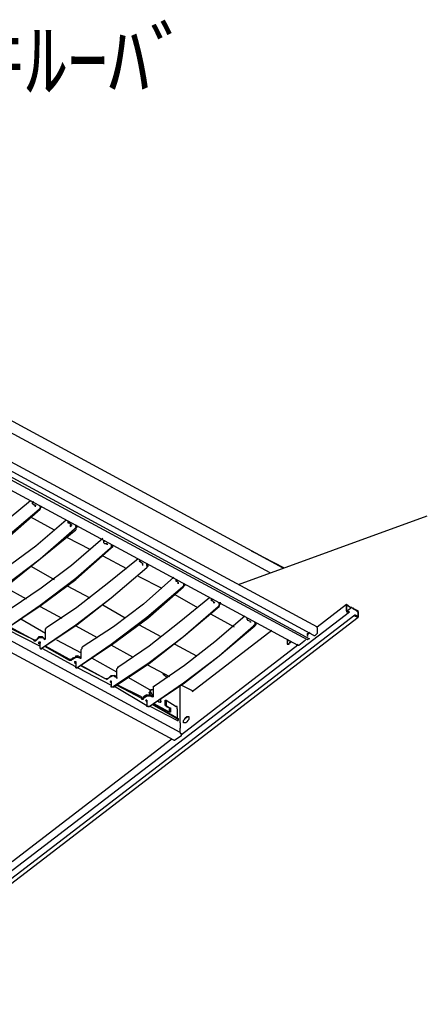
# Model space of a CAD drawing. Extents: x 0.3 to 97, y 9.3 to 98.5.
# Drawn here: x 37.4 to 57.5, y 50 to 98.5 of the extents above; entities that cross this region are included whole.
import ezdxf

# ---------------------------------------------------------------- set-up
doc = ezdxf.new("R2010")
doc.units = 0
doc.header["$MEASUREMENT"] = 0
doc.layers.get('0').update_dxf_attribs({"linetype": 'CONTINUOUS'})
doc.styles.get("Standard").update_dxf_attribs({"font": 'txt', "bigfont": 'BIGFONT.SHX'})

msp = doc.modelspace()

# ---------------------------------------------------------------- linework, layer by layer
for p, q in [((50.419, 71.487), (28.173, 83.513)), ((49.753, 71.244), (28.332, 82.822)), ((27.217, 81.973), (52.073, 68.588)), ((26.687, 81.548), (51.701, 68.006)), ((51.914, 68.165), (26.899, 81.707)), ((26.156, 81.176), (51.117, 67.686)), ((51.595, 67.952), (26.528, 81.442)), ((45.328, 63.385), (20.579, 76.767)), ((45.009, 63.013), (20.048, 76.449)), ((38.105, 74.75), (38.052, 74.696)), ((38.052, 74.696), (38.052, 74.75)), ((38.105, 74.591), (38.157, 74.591)), ((38.157, 74.591), (38.211, 74.537)), ((38.424, 74.483), (38.424, 74.537)), ((38.477, 74.537), (38.477, 74.483)), ((37.946, 74.006), (39.113, 73.368)), ((39.857, 73.74), (39.805, 73.74)), ((48.194, 70.677), (57.497, 74.063)), ((39.964, 73.635), (39.857, 73.688)), ((39.91, 73.635), (39.91, 73.528)), ((39.91, 73.528), (39.964, 73.581)), ((39.964, 73.581), (39.964, 73.635)), ((39.964, 73.635), (39.964, 73.581)), ((40.177, 73.528), (40.177, 73.635)), ((40.23, 73.581), (40.23, 73.528)), ((39.751, 72.997), (40.866, 72.413)), ((41.558, 72.784), (41.61, 72.838)), ((41.717, 72.679), (41.61, 72.679)), ((41.717, 72.625), (41.717, 72.679)), ((41.717, 72.679), (41.717, 72.625)), ((41.93, 72.625), (41.93, 72.571)), ((41.981, 72.571), (41.981, 72.625)), ((48.886, 72.307), (50.437, 71.493)), ((41.504, 72.094), (42.673, 71.456)), ((43.309, 71.828), (43.363, 71.828)), ((43.363, 71.828), (43.416, 71.881)), ((43.468, 71.723), (43.363, 71.776)), ((37.998, 71.564), (39.113, 70.926)), ((43.468, 71.723), (43.468, 71.615)), ((43.468, 71.669), (43.468, 71.723)), ((43.468, 71.669), (43.468, 71.723)), ((43.468, 71.669), (43.468, 71.615)), ((43.681, 71.615), (43.681, 71.723)), ((43.681, 71.615), (43.681, 71.51)), ((43.735, 71.669), (43.735, 71.615)), ((43.257, 71.085), (44.424, 70.5)), ((45.116, 70.926), (45.168, 70.926)), ((45.116, 70.872), (45.116, 70.926)), ((45.116, 70.872), (45.116, 70.926)), ((45.221, 70.767), (45.168, 70.82)), ((36.671, 70.554), (37.734, 69.97)), ((39.751, 70.607), (40.866, 70.023)), ((45.221, 70.713), (45.221, 70.767)), ((45.221, 70.767), (45.221, 70.713)), ((45.221, 70.767), (45.221, 70.713)), ((45.541, 70.661), (45.541, 70.713)), ((45.062, 70.182), (46.177, 69.544)), ((46.869, 69.916), (46.869, 69.97)), ((46.921, 69.916), (46.921, 69.97)), ((46.974, 69.811), (46.921, 69.864)), ((38.424, 69.598), (39.485, 69.014)), ((42.619, 69.014), (41.504, 69.651)), ((46.974, 69.811), (46.974, 69.757)), ((46.974, 69.757), (46.974, 69.811)), ((47.028, 69.811), (46.974, 69.757)), ((46.974, 69.811), (47.028, 69.811)), ((47.241, 69.705), (47.241, 69.811)), ((47.292, 69.811), (47.292, 69.705)), ((52.073, 68.588), (53.508, 69.705)), ((53.508, 69.651), (53.508, 69.705)), ((53.508, 69.385), (53.613, 69.334)), ((53.508, 69.385), (53.508, 69.334)), ((53.772, 69.544), (53.559, 69.385)), ((53.718, 69.544), (53.772, 69.544)), ((53.772, 69.544), (53.718, 69.544)), ((53.826, 69.544), (53.826, 69.492)), ((53.826, 69.492), (53.826, 69.544)), ((28.758, 50.266), (53.667, 69.334)), ((53.931, 69.172), (29.076, 50.107)), ((29.235, 50), (54.09, 69.067)), ((38.69, 68.27), (37.468, 68.96)), ((46.815, 69.226), (47.984, 68.588)), ((48.62, 68.96), (48.62, 69.014)), ((48.62, 69.014), (48.674, 69.014)), ((48.62, 68.96), (48.674, 69.014)), ((48.674, 68.908), (48.62, 68.96)), ((48.779, 68.855), (48.674, 68.908)), ((53.931, 69.172), (53.931, 69.121)), ((54.038, 69.067), (53.931, 69.121)), ((54.038, 69.121), (54.09, 69.121)), ((54.09, 69.334), (54.09, 69.121)), ((54.09, 69.121), (54.09, 69.334)), ((36.778, 68.483), (38.424, 67.632)), ((38.69, 68.006), (38.69, 68.429)), ((40.177, 68.642), (41.238, 68.058)), ((43.309, 68.695), (44.372, 68.111)), ((48.779, 68.855), (48.779, 68.801)), ((48.992, 68.801), (48.992, 68.855)), ((49.045, 68.801), (49.045, 68.749)), ((52.073, 68.536), (52.073, 68.588)), ((52.073, 68.536), (52.073, 68.324)), ((38.105, 67.952), (38.265, 67.952)), ((38.265, 67.952), (38.37, 68.111)), ((38.37, 68.058), (38.265, 67.952)), ((38.529, 68.058), (38.636, 68.006)), ((38.636, 67.952), (38.69, 68.006)), ((38.69, 68.006), (38.636, 68.006)), ((39.221, 67.952), (40.441, 67.314)), ((51.17, 67.686), (51.488, 67.952)), ((51.595, 68.27), (51.701, 68.324)), ((51.701, 68.324), (51.595, 68.217)), ((51.595, 68.165), (51.595, 68.27)), ((51.595, 68.165), (51.595, 68.111)), ((51.647, 68.006), (51.595, 67.952)), ((51.701, 68.006), (51.647, 68.006)), ((51.914, 68.165), (51.967, 68.165)), ((51.967, 68.165), (52.073, 68.27)), ((52.073, 68.324), (52.073, 68.27)), ((38.318, 67.793), (38.424, 67.793)), ((38.37, 67.845), (38.424, 67.845)), ((38.424, 67.845), (38.424, 67.793)), ((38.424, 67.581), (38.424, 67.793)), ((38.424, 67.527), (38.424, 67.581)), ((38.424, 67.527), (38.477, 67.527)), ((38.477, 67.527), (38.424, 67.527)), ((40.177, 66.624), (38.529, 67.527)), ((38.636, 67.632), (39.857, 66.942)), ((39.857, 66.996), (38.69, 67.632)), ((42.991, 67.102), (41.93, 67.686)), ((45.062, 67.739), (46.124, 67.155)), ((51.117, 67.686), (45.38, 63.277)), ((50.745, 67.845), (50.798, 67.845)), ((51.117, 67.686), (51.17, 67.686)), ((40.389, 67.102), (40.282, 67.155)), ((40.441, 67.049), (40.389, 67.102)), ((42.194, 66.358), (40.974, 67.049)), ((40.123, 66.889), (40.177, 66.837)), ((40.123, 66.889), (40.123, 66.837)), ((40.123, 66.889), (40.177, 66.889)), ((40.123, 66.837), (40.177, 66.783)), ((40.177, 66.889), (40.177, 66.837)), ((40.177, 66.837), (40.177, 66.624)), ((40.177, 66.571), (40.177, 66.624)), ((40.177, 66.571), (40.23, 66.571)), ((40.23, 66.571), (40.177, 66.571)), ((40.282, 66.571), (41.93, 65.722)), ((41.61, 66.04), (40.389, 66.678)), ((41.61, 66.04), (40.441, 66.678)), ((43.681, 66.73), (44.796, 66.145)), ((41.769, 66.04), (41.93, 66.199)), ((41.93, 66.145), (41.769, 66.04)), ((41.93, 66.199), (42.089, 66.199)), ((42.194, 66.145), (42.089, 66.199)), ((42.089, 66.145), (42.194, 66.094)), ((42.194, 66.094), (42.194, 66.145)), ((42.194, 66.094), (42.194, 66.04)), ((42.778, 66.094), (43.894, 65.456)), ((44.478, 66.253), (44.478, 66.305)), ((44.478, 66.253), (44.691, 66.093)), ((41.876, 65.933), (41.93, 65.881)), ((41.93, 65.933), (41.876, 65.881)), ((41.93, 65.828), (41.876, 65.881)), ((41.93, 65.933), (41.93, 65.881)), ((41.93, 65.881), (41.93, 65.668)), ((41.93, 65.615), (41.93, 65.668)), ((41.981, 65.615), (41.93, 65.615)), ((42.035, 65.615), (41.981, 65.615)), ((42.089, 65.668), (43.681, 64.712)), ((42.194, 65.722), (43.416, 65.084)), ((43.416, 65.138), (42.248, 65.722)), ((43.894, 65.509), (43.84, 65.456)), ((43.894, 65.509), (44.001, 65.509)), ((44.001, 65.138), (44.001, 65.561)), ((45.328, 64.128), (45.328, 65.668)), ((43.681, 65.243), (43.522, 65.138)), ((43.522, 65.084), (43.681, 65.189)), ((43.84, 65.243), (43.84, 65.35)), ((43.947, 65.189), (43.84, 65.243)), ((43.84, 65.189), (43.947, 65.138)), ((43.947, 65.138), (43.947, 65.189)), ((44.001, 65.138), (43.947, 65.138)), ((44.001, 65.35), (44.001, 65.402)), ((44.372, 64.925), (44.372, 65.03)), ((43.629, 64.977), (43.681, 64.925)), ((43.681, 64.977), (43.629, 64.977)), ((43.681, 64.872), (43.629, 64.977)), ((43.681, 64.977), (43.681, 64.712)), ((43.735, 64.659), (43.788, 64.659)), ((45.168, 63.969), (43.84, 64.659)), ((45.062, 64.128), (43.947, 64.766)), ((44.796, 64.394), (44.001, 64.818)), ((44.001, 64.766), (45.062, 64.182)), ((44.319, 64.872), (44.265, 64.872)), ((44.319, 64.872), (44.372, 64.872)), ((44.372, 64.872), (44.319, 64.872)), ((44.372, 64.925), (44.372, 64.872)), ((44.585, 64.925), (44.637, 64.977)), ((44.637, 64.925), (44.585, 64.872)), ((44.585, 64.872), (44.585, 64.925)), ((44.585, 64.712), (44.585, 64.872)), ((44.637, 64.977), (45.116, 64.659)), ((44.637, 64.925), (44.637, 64.766)), ((44.637, 64.766), (44.637, 64.712)), ((44.637, 64.712), (44.796, 64.605)), ((44.637, 64.659), (44.796, 64.605)), ((44.796, 64.553), (44.796, 64.605)), ((44.796, 64.394), (44.796, 64.553)), ((44.85, 64.553), (44.85, 64.446)), ((45.168, 64.553), (45.168, 64.128)), ((44.85, 64.394), (44.796, 64.394)), ((44.85, 64.446), (44.85, 64.394)), ((45.062, 64.182), (45.062, 64.128)), ((45.062, 64.182), (45.221, 64.074)), ((45.221, 64.023), (45.062, 64.128)), ((45.221, 64.074), (45.221, 64.023)), ((45.221, 64.023), (45.221, 63.969)), ((45.328, 63.861), (45.328, 64.128)), ((45.647, 64.182), (45.593, 64.128)), ((45.593, 64.128), (45.647, 64.128)), ((45.647, 64.182), (45.752, 64.182)), ((45.168, 63.969), (45.221, 63.969)), ((45.328, 63.861), (45.328, 63.597)), ((45.328, 63.385), (45.328, 63.597)), ((45.647, 63.915), (45.593, 63.861)), ((44.903, 63.066), (37.042, 57.01)), ((45.38, 63.225), (45.062, 63.013)), ((45.38, 63.225), (45.38, 63.277)), ((45.009, 63.013), (45.062, 63.013))]:
    msp.add_line(p, q)
for points in [[(37.946, 74.803), (36.406, 73.528), (34.971, 72.413), (33.431, 71.404)], [(38.105, 74.591), (38.052, 74.645), (38.052, 74.696)], [(33.166, 70.395), (34.919, 71.564), (36.619, 72.892), (38.37, 74.378)], [(33.218, 70.395), (34.919, 71.564), (36.671, 72.838), (38.424, 74.378)], [(38.157, 74.591), (38.157, 74.537), (38.211, 74.537)], [(38.424, 74.483), (38.424, 74.432), (38.37, 74.378)], [(38.477, 74.483), (38.424, 74.432), (38.424, 74.378)], [(39.698, 73.847), (38.211, 72.571), (36.724, 71.456), (35.184, 70.449)], [(39.857, 73.688), (39.805, 73.688), (39.805, 73.74), (39.805, 73.794)], [(34.919, 69.439), (36.671, 70.607), (38.424, 71.935), (40.123, 73.422)], [(34.971, 69.385), (36.724, 70.554), (38.424, 71.935), (40.177, 73.368)], [(40.177, 73.528), (40.177, 73.476), (40.123, 73.422)], [(40.23, 73.528), (40.23, 73.476), (40.177, 73.476), (40.177, 73.368)], [(41.504, 72.943), (39.964, 71.615), (38.477, 70.5), (36.99, 69.492)], [(41.558, 72.784), (41.558, 72.838), (41.61, 72.838)], [(41.61, 72.679), (41.558, 72.732), (41.558, 72.784)], [(36.724, 68.483), (38.477, 69.651), (40.177, 70.926), (41.93, 72.466)], [(36.724, 68.483), (38.424, 69.651), (40.177, 70.979), (41.876, 72.466)], [(41.93, 72.571), (41.93, 72.466), (41.876, 72.466)], [(41.981, 72.571), (41.981, 72.52), (41.93, 72.466)], [(50.394, 71.478), (48.886, 72.307), (48.833, 72.307)], [(43.257, 71.935), (41.717, 70.713), (40.23, 69.544), (38.742, 68.536)], [(43.363, 71.776), (43.309, 71.828), (43.363, 71.881)], [(38.477, 67.527), (40.23, 68.695), (41.93, 70.023), (43.681, 71.51)], [(38.477, 67.527), (40.177, 68.695), (41.93, 70.023), (43.681, 71.51)], [(43.735, 71.615), (43.735, 71.564), (43.681, 71.51)], [(45.009, 71.033), (43.522, 69.705), (42.035, 68.588), (40.495, 67.581)], [(45.168, 70.82), (45.116, 70.82), (45.116, 70.872)], [(40.23, 66.571), (41.93, 67.739), (43.681, 69.067), (45.434, 70.554)], [(40.23, 66.571), (41.981, 67.739), (43.735, 69.014), (45.488, 70.554)], [(45.488, 70.713), (45.488, 70.607), (45.434, 70.554)], [(45.541, 70.661), (45.541, 70.607), (45.488, 70.607), (45.488, 70.554)], [(46.762, 70.023), (45.275, 68.801), (43.788, 67.632), (42.301, 66.624)], [(46.921, 69.864), (46.869, 69.864), (46.869, 69.916), (46.921, 69.916)], [(42.035, 65.668), (43.735, 66.783), (45.488, 68.111), (47.187, 69.598)], [(42.035, 65.615), (43.788, 66.783), (45.488, 68.111), (47.241, 69.598)], [(47.241, 69.705), (47.241, 69.651), (47.187, 69.598)], [(47.292, 69.705), (47.241, 69.651), (47.241, 69.598)], [(53.508, 69.705), (53.718, 69.544), (53.508, 69.651)], [(53.508, 69.385), (53.508, 69.386), (53.508, 69.387), (53.508, 69.388), (53.508, 69.389), (53.508, 69.39), (53.508, 69.391), (53.508, 69.393), (53.508, 69.394), (53.508, 69.396), (53.508, 69.397), (53.508, 69.399), (53.508, 69.401), (53.508, 69.403), (53.508, 69.405), (53.508, 69.407), (53.508, 69.409), (53.508, 69.412), (53.508, 69.414), (53.508, 69.416), (53.508, 69.419), (53.508, 69.422), (53.508, 69.424), (53.508, 69.427), (53.508, 69.43), (53.508, 69.433), (53.508, 69.436), (53.508, 69.439), (53.508, 69.442), (53.508, 69.445), (53.508, 69.448), (53.508, 69.452), (53.508, 69.455), (53.508, 69.458), (53.508, 69.462), (53.508, 69.465), (53.508, 69.469), (53.508, 69.472), (53.508, 69.476), (53.508, 69.479), (53.508, 69.483), (53.508, 69.487), (53.508, 69.49), (53.508, 69.494), (53.508, 69.498), (53.508, 69.501), (53.508, 69.505), (53.508, 69.509), (53.508, 69.513), (53.508, 69.516), (53.508, 69.52), (53.508, 69.524), (53.508, 69.528), (53.508, 69.531), (53.508, 69.535), (53.508, 69.539), (53.508, 69.543), (53.508, 69.546), (53.508, 69.55), (53.508, 69.554), (53.508, 69.557), (53.508, 69.561), (53.508, 69.564), (53.508, 69.568), (53.508, 69.571), (53.508, 69.575), (53.508, 69.578), (53.508, 69.582), (53.508, 69.585), (53.508, 69.588), (53.508, 69.591), (53.508, 69.595), (53.508, 69.598), (53.508, 69.601), (53.508, 69.604), (53.508, 69.607), (53.508, 69.609), (53.508, 69.612), (53.508, 69.615), (53.508, 69.618), (53.508, 69.62), (53.508, 69.623), (53.508, 69.625), (53.508, 69.627), (53.508, 69.63), (53.508, 69.632), (53.508, 69.634), (53.508, 69.636), (53.508, 69.637), (53.508, 69.639), (53.508, 69.641), (53.508, 69.642), (53.508, 69.644), (53.508, 69.645), (53.508, 69.646), (53.508, 69.647), (53.508, 69.648), (53.508, 69.649), (53.508, 69.65), (53.508, 69.651), (53.508, 69.65), (53.508, 69.649), (53.508, 69.648), (53.508, 69.647), (53.508, 69.645), (53.508, 69.644), (53.508, 69.643), (53.508, 69.641), (53.508, 69.64), (53.508, 69.638), (53.508, 69.636), (53.508, 69.634), (53.508, 69.632), (53.508, 69.63), (53.508, 69.628), (53.508, 69.626), (53.508, 69.623), (53.508, 69.621), (53.508, 69.619), (53.508, 69.616), (53.508, 69.613), (53.508, 69.61), (53.508, 69.608), (53.508, 69.605), (53.508, 69.602), (53.508, 69.599), (53.508, 69.596), (53.508, 69.592), (53.508, 69.589), (53.508, 69.586), (53.508, 69.583), (53.508, 69.579), (53.508, 69.576), (53.508, 69.572), (53.508, 69.569), (53.508, 69.565), (53.508, 69.562), (53.508, 69.558), (53.508, 69.555), (53.508, 69.551), (53.508, 69.548), (53.508, 69.544), (53.508, 69.54), (53.508, 69.536), (53.508, 69.533), (53.508, 69.529), (53.508, 69.525), (53.508, 69.521), (53.508, 69.518), (53.508, 69.514), (53.508, 69.51), (53.508, 69.506), (53.508, 69.503), (53.508, 69.499), (53.508, 69.495), (53.508, 69.492), (53.508, 69.488), (53.508, 69.484), (53.508, 69.481), (53.508, 69.477), (53.508, 69.473), (53.508, 69.47), (53.508, 69.466), (53.508, 69.463), (53.508, 69.459), (53.508, 69.456), (53.508, 69.453), (53.508, 69.45), (53.508, 69.446), (53.508, 69.443), (53.508, 69.44), (53.508, 69.437), (53.508, 69.434), (53.508, 69.431), (53.508, 69.428), (53.508, 69.425), (53.508, 69.422), (53.508, 69.42), (53.508, 69.417), (53.508, 69.415), (53.508, 69.412), (53.508, 69.41), (53.508, 69.408), (53.508, 69.406), (53.508, 69.403), (53.508, 69.401), (53.508, 69.4), (53.508, 69.398), (53.508, 69.396), (53.508, 69.395), (53.508, 69.393), (53.508, 69.392), (53.508, 69.391), (53.508, 69.39), (53.508, 69.389), (53.508, 69.388), (53.508, 69.387), (53.508, 69.386), (53.508, 69.385)], [(53.508, 69.334), (53.509, 69.334), (53.51, 69.334), (53.511, 69.334), (53.512, 69.334), (53.513, 69.334), (53.514, 69.334), (53.515, 69.334), (53.516, 69.334), (53.517, 69.334), (53.518, 69.334), (53.519, 69.334), (53.52, 69.334), (53.521, 69.334), (53.522, 69.334), (53.523, 69.334), (53.524, 69.334), (53.526, 69.334), (53.527, 69.334), (53.528, 69.334), (53.529, 69.334), (53.53, 69.334), (53.532, 69.334), (53.533, 69.334), (53.534, 69.334), (53.536, 69.334), (53.537, 69.334), (53.538, 69.334), (53.54, 69.334), (53.541, 69.334), (53.543, 69.334), (53.544, 69.334), (53.545, 69.334), (53.547, 69.334), (53.548, 69.334), (53.55, 69.334), (53.551, 69.334), (53.553, 69.334), (53.554, 69.334), (53.556, 69.334), (53.557, 69.334), (53.558, 69.334), (53.56, 69.334), (53.561, 69.334), (53.563, 69.334), (53.564, 69.334), (53.566, 69.334), (53.567, 69.334), (53.569, 69.334), (53.57, 69.334), (53.572, 69.334), (53.573, 69.334), (53.575, 69.334), (53.576, 69.334), (53.578, 69.334), (53.579, 69.334), (53.58, 69.334), (53.582, 69.334), (53.583, 69.334), (53.584, 69.334), (53.586, 69.334), (53.587, 69.334), (53.588, 69.334), (53.59, 69.334), (53.591, 69.334), (53.592, 69.334), (53.593, 69.334), (53.594, 69.334), (53.596, 69.334), (53.597, 69.334), (53.598, 69.334), (53.599, 69.334), (53.6, 69.334), (53.601, 69.334), (53.602, 69.334), (53.603, 69.334), (53.604, 69.334), (53.605, 69.334), (53.606, 69.334), (53.607, 69.334), (53.608, 69.334), (53.609, 69.334), (53.61, 69.334), (53.611, 69.334), (53.612, 69.334), (53.613, 69.334), (53.612, 69.334), (53.611, 69.334), (53.611, 69.335), (53.61, 69.335), (53.609, 69.335), (53.609, 69.336), (53.608, 69.336), (53.607, 69.337), (53.606, 69.337), (53.605, 69.337), (53.604, 69.338), (53.603, 69.339), (53.602, 69.339), (53.601, 69.34), (53.6, 69.34), (53.599, 69.341), (53.597, 69.341), (53.596, 69.342), (53.595, 69.342), (53.594, 69.343), (53.593, 69.343), (53.592, 69.344), (53.59, 69.345), (53.589, 69.345), (53.588, 69.346), (53.587, 69.347), (53.585, 69.347), (53.584, 69.348), (53.583, 69.349), (53.581, 69.349), (53.58, 69.35), (53.579, 69.351), (53.577, 69.351), (53.576, 69.352), (53.574, 69.353), (53.573, 69.353), (53.571, 69.354), (53.57, 69.355), (53.568, 69.355), (53.567, 69.356), (53.565, 69.357), (53.564, 69.358), (53.562, 69.358), (53.561, 69.359), (53.559, 69.36), (53.558, 69.361), (53.557, 69.361), (53.555, 69.362), (53.554, 69.363), (53.552, 69.363), (53.551, 69.364), (53.549, 69.365), (53.548, 69.366), (53.546, 69.366), (53.545, 69.367), (53.543, 69.368), (53.542, 69.368), (53.541, 69.369), (53.539, 69.37), (53.538, 69.37), (53.537, 69.371), (53.535, 69.372), (53.534, 69.372), (53.532, 69.373), (53.531, 69.374), (53.53, 69.374), (53.529, 69.375), (53.528, 69.376), (53.526, 69.376), (53.525, 69.377), (53.524, 69.377), (53.523, 69.378), (53.522, 69.378), (53.521, 69.379), (53.52, 69.379), (53.519, 69.38), (53.518, 69.38), (53.517, 69.381), (53.516, 69.381), (53.515, 69.382), (53.514, 69.382), (53.513, 69.383), (53.512, 69.383), (53.511, 69.384), (53.51, 69.384), (53.509, 69.385), (53.508, 69.385), (53.509, 69.385), (53.509, 69.384), (53.51, 69.384), (53.511, 69.384), (53.511, 69.383), (53.512, 69.383), (53.513, 69.383), (53.513, 69.382), (53.514, 69.382), (53.515, 69.382), (53.516, 69.381), (53.517, 69.381), (53.518, 69.38), (53.519, 69.38), (53.52, 69.379), (53.521, 69.379), (53.522, 69.378), (53.523, 69.378), (53.524, 69.377), (53.525, 69.377), (53.526, 69.376), (53.527, 69.376), (53.528, 69.375), (53.53, 69.375), (53.531, 69.374), (53.532, 69.373), (53.533, 69.373), (53.535, 69.372), (53.536, 69.371), (53.537, 69.371), (53.539, 69.37), (53.54, 69.369), (53.542, 69.369), (53.543, 69.368), (53.544, 69.367), (53.546, 69.366), (53.547, 69.366), (53.549, 69.365), (53.55, 69.364), (53.552, 69.364), (53.553, 69.363), (53.555, 69.362), (53.556, 69.361), (53.558, 69.361), (53.559, 69.36), (53.56, 69.359), (53.562, 69.359), (53.563, 69.358), (53.565, 69.357), (53.566, 69.356), (53.568, 69.356), (53.569, 69.355), (53.571, 69.354), (53.572, 69.354), (53.574, 69.353), (53.575, 69.352), (53.577, 69.351), (53.578, 69.351), (53.579, 69.35), (53.581, 69.349), (53.582, 69.349), (53.584, 69.348), (53.585, 69.347), (53.586, 69.347), (53.588, 69.346), (53.589, 69.345), (53.59, 69.345), (53.591, 69.344), (53.593, 69.344), (53.594, 69.343), (53.595, 69.343), (53.596, 69.342), (53.597, 69.341), (53.598, 69.341), (53.599, 69.34), (53.6, 69.34), (53.601, 69.339), (53.602, 69.339), (53.603, 69.338), (53.604, 69.338), (53.605, 69.338), (53.606, 69.337), (53.607, 69.337), (53.607, 69.336), (53.608, 69.336), (53.609, 69.336), (53.609, 69.335), (53.61, 69.335), (53.611, 69.335), (53.611, 69.334), (53.612, 69.334), (53.613, 69.334)], [(53.826, 69.492), (53.827, 69.492), (53.828, 69.491), (53.829, 69.491), (53.83, 69.49), (53.831, 69.49), (53.832, 69.489), (53.834, 69.488), (53.835, 69.488), (53.836, 69.487), (53.837, 69.486), (53.839, 69.486), (53.84, 69.485), (53.842, 69.484), (53.844, 69.483), (53.845, 69.483), (53.847, 69.482), (53.849, 69.481), (53.851, 69.48), (53.853, 69.479), (53.855, 69.478), (53.857, 69.477), (53.859, 69.476), (53.861, 69.474), (53.864, 69.473), (53.866, 69.472), (53.868, 69.471), (53.87, 69.47), (53.873, 69.469), (53.875, 69.467), (53.878, 69.466), (53.88, 69.465), (53.883, 69.464), (53.886, 69.462), (53.888, 69.461), (53.891, 69.46), (53.893, 69.458), (53.896, 69.457), (53.899, 69.456), (53.902, 69.454), (53.904, 69.453), (53.907, 69.451), (53.91, 69.45), (53.913, 69.449), (53.916, 69.447), (53.918, 69.446), (53.921, 69.444), (53.924, 69.443), (53.927, 69.441), (53.93, 69.44), (53.933, 69.438), (53.936, 69.437), (53.938, 69.436), (53.941, 69.434), (53.944, 69.433), (53.947, 69.431), (53.95, 69.43), (53.953, 69.428), (53.955, 69.427), (53.958, 69.426), (53.961, 69.424), (53.964, 69.423), (53.966, 69.421), (53.969, 69.42), (53.972, 69.419), (53.974, 69.417), (53.977, 69.416), (53.98, 69.415), (53.982, 69.414), (53.985, 69.412), (53.987, 69.411), (53.99, 69.41), (53.992, 69.409), (53.995, 69.407), (53.997, 69.406), (53.999, 69.405), (54.001, 69.404), (54.004, 69.403), (54.006, 69.402), (54.008, 69.401), (54.01, 69.399), (54.012, 69.398), (54.014, 69.398), (54.016, 69.397), (54.018, 69.396), (54.019, 69.395), (54.021, 69.394), (54.023, 69.393), (54.024, 69.392), (54.026, 69.392), (54.027, 69.391), (54.028, 69.39), (54.03, 69.39), (54.031, 69.389), (54.032, 69.388), (54.033, 69.388), (54.034, 69.387), (54.035, 69.387), (54.036, 69.387), (54.036, 69.386), (54.037, 69.386), (54.038, 69.386), (54.038, 69.385), (54.038, 69.386), (54.037, 69.386), (54.036, 69.386), (54.036, 69.387), (54.035, 69.387), (54.034, 69.387), (54.033, 69.388), (54.032, 69.388), (54.031, 69.389), (54.03, 69.39), (54.028, 69.39), (54.027, 69.391), (54.026, 69.392), (54.024, 69.392), (54.023, 69.393), (54.021, 69.394), (54.019, 69.395), (54.018, 69.396), (54.016, 69.397), (54.014, 69.398), (54.012, 69.398), (54.01, 69.399), (54.008, 69.401), (54.006, 69.402), (54.004, 69.403), (54.001, 69.404), (53.999, 69.405), (53.997, 69.406), (53.995, 69.407), (53.992, 69.409), (53.99, 69.41), (53.987, 69.411), (53.985, 69.412), (53.982, 69.414), (53.98, 69.415), (53.977, 69.416), (53.974, 69.417), (53.972, 69.419), (53.969, 69.42), (53.966, 69.421), (53.964, 69.423), (53.961, 69.424), (53.958, 69.426), (53.955, 69.427), (53.953, 69.428), (53.95, 69.43), (53.947, 69.431), (53.944, 69.433), (53.941, 69.434), (53.938, 69.436), (53.936, 69.437), (53.933, 69.438), (53.93, 69.44), (53.927, 69.441), (53.924, 69.443), (53.921, 69.444), (53.918, 69.446), (53.916, 69.447), (53.913, 69.449), (53.91, 69.45), (53.907, 69.451), (53.904, 69.453), (53.902, 69.454), (53.899, 69.456), (53.896, 69.457), (53.893, 69.458), (53.891, 69.46), (53.888, 69.461), (53.886, 69.462), (53.883, 69.464), (53.88, 69.465), (53.878, 69.466), (53.875, 69.467), (53.873, 69.469), (53.87, 69.47), (53.868, 69.471), (53.866, 69.472), (53.864, 69.473), (53.861, 69.474), (53.859, 69.476), (53.857, 69.477), (53.855, 69.478), (53.853, 69.479), (53.851, 69.48), (53.849, 69.481), (53.847, 69.482), (53.845, 69.483), (53.844, 69.483), (53.842, 69.484), (53.84, 69.485), (53.839, 69.486), (53.837, 69.486), (53.836, 69.487), (53.835, 69.488), (53.834, 69.488), (53.832, 69.489), (53.831, 69.49), (53.83, 69.49), (53.829, 69.491), (53.828, 69.491), (53.827, 69.492), (53.826, 69.492)], [(54.09, 69.334), (54.038, 69.334), (54.038, 69.385)], [(54.09, 69.334), (54.09, 69.385), (54.038, 69.385)], [(48.515, 69.121), (47.028, 67.845), (45.541, 66.678), (44.053, 65.668)], [(53.613, 69.334), (53.614, 69.334), (53.615, 69.334), (53.616, 69.334), (53.617, 69.334), (53.618, 69.334), (53.619, 69.334), (53.62, 69.334), (53.621, 69.334), (53.622, 69.334), (53.623, 69.334), (53.624, 69.334), (53.625, 69.334), (53.626, 69.334), (53.627, 69.334), (53.628, 69.334), (53.629, 69.334), (53.63, 69.334), (53.631, 69.334), (53.632, 69.334), (53.633, 69.334), (53.634, 69.334), (53.635, 69.334), (53.636, 69.334), (53.637, 69.334), (53.638, 69.334), (53.639, 69.334), (53.64, 69.334), (53.641, 69.334), (53.642, 69.334), (53.643, 69.334), (53.644, 69.334), (53.645, 69.334), (53.646, 69.334), (53.647, 69.334), (53.648, 69.334), (53.649, 69.334), (53.65, 69.334), (53.651, 69.334), (53.652, 69.334), (53.653, 69.334), (53.654, 69.334), (53.655, 69.334), (53.656, 69.334), (53.657, 69.334), (53.658, 69.334), (53.659, 69.334), (53.66, 69.334), (53.661, 69.334), (53.662, 69.334), (53.663, 69.334), (53.664, 69.334), (53.665, 69.334), (53.666, 69.334), (53.667, 69.334), (53.666, 69.334), (53.665, 69.334), (53.664, 69.334), (53.663, 69.334), (53.662, 69.334), (53.661, 69.334), (53.66, 69.334), (53.659, 69.334), (53.658, 69.334), (53.657, 69.334), (53.656, 69.334), (53.655, 69.334), (53.654, 69.334), (53.653, 69.334), (53.652, 69.334), (53.651, 69.334), (53.65, 69.334), (53.649, 69.334), (53.648, 69.334), (53.647, 69.334), (53.646, 69.334), (53.645, 69.334), (53.644, 69.334), (53.643, 69.334), (53.642, 69.334), (53.641, 69.334), (53.64, 69.334), (53.639, 69.334), (53.638, 69.334), (53.637, 69.334), (53.636, 69.334), (53.635, 69.334), (53.634, 69.334), (53.633, 69.334), (53.632, 69.334), (53.631, 69.334), (53.63, 69.334), (53.629, 69.334), (53.628, 69.334), (53.627, 69.334), (53.626, 69.334), (53.625, 69.334), (53.624, 69.334), (53.623, 69.334), (53.622, 69.334), (53.621, 69.334), (53.62, 69.334), (53.619, 69.334), (53.618, 69.334), (53.617, 69.334), (53.616, 69.334), (53.615, 69.334), (53.614, 69.334), (53.613, 69.334)], [(53.931, 69.172), (53.932, 69.172), (53.933, 69.172), (53.933, 69.171), (53.934, 69.171), (53.935, 69.171), (53.935, 69.17), (53.936, 69.17), (53.937, 69.17), (53.938, 69.169), (53.939, 69.169), (53.94, 69.168), (53.941, 69.168), (53.942, 69.167), (53.943, 69.167), (53.944, 69.166), (53.945, 69.166), (53.946, 69.165), (53.947, 69.165), (53.948, 69.164), (53.95, 69.164), (53.951, 69.163), (53.952, 69.162), (53.953, 69.162), (53.954, 69.161), (53.956, 69.161), (53.957, 69.16), (53.958, 69.159), (53.96, 69.159), (53.961, 69.158), (53.962, 69.157), (53.964, 69.157), (53.965, 69.156), (53.967, 69.155), (53.968, 69.155), (53.969, 69.154), (53.971, 69.153), (53.972, 69.152), (53.974, 69.152), (53.975, 69.151), (53.977, 69.15), (53.978, 69.15), (53.98, 69.149), (53.981, 69.148), (53.983, 69.147), (53.984, 69.147), (53.986, 69.146), (53.987, 69.145), (53.989, 69.145), (53.991, 69.144), (53.992, 69.143), (53.993, 69.142), (53.995, 69.142), (53.996, 69.141), (53.998, 69.14), (53.999, 69.14), (54.001, 69.139), (54.002, 69.138), (54.004, 69.137), (54.005, 69.137), (54.007, 69.136), (54.008, 69.135), (54.009, 69.135), (54.011, 69.134), (54.012, 69.133), (54.013, 69.133), (54.015, 69.132), (54.016, 69.132), (54.017, 69.131), (54.018, 69.13), (54.02, 69.13), (54.021, 69.129), (54.022, 69.129), (54.023, 69.128), (54.024, 69.128), (54.025, 69.127), (54.026, 69.127), (54.027, 69.126), (54.028, 69.126), (54.029, 69.125), (54.03, 69.125), (54.031, 69.124), (54.032, 69.124), (54.033, 69.123), (54.034, 69.123), (54.035, 69.122), (54.036, 69.122), (54.037, 69.121), (54.038, 69.121), (54.037, 69.121), (54.037, 69.122), (54.036, 69.122), (54.035, 69.122), (54.034, 69.123), (54.033, 69.123), (54.032, 69.124), (54.031, 69.124), (54.03, 69.125), (54.029, 69.125), (54.028, 69.126), (54.027, 69.126), (54.026, 69.127), (54.025, 69.127), (54.024, 69.128), (54.023, 69.128), (54.021, 69.129), (54.02, 69.129), (54.019, 69.13), (54.018, 69.131), (54.017, 69.131), (54.015, 69.132), (54.014, 69.132), (54.013, 69.133), (54.011, 69.134), (54.01, 69.134), (54.009, 69.135), (54.007, 69.136), (54.006, 69.136), (54.005, 69.137), (54.003, 69.138), (54.002, 69.138), (54, 69.139), (53.999, 69.14), (53.997, 69.14), (53.996, 69.141), (53.994, 69.142), (53.993, 69.143), (53.991, 69.143), (53.99, 69.144), (53.988, 69.145), (53.987, 69.146), (53.985, 69.146), (53.984, 69.147), (53.982, 69.148), (53.981, 69.148), (53.979, 69.149), (53.978, 69.15), (53.976, 69.151), (53.975, 69.151), (53.973, 69.152), (53.972, 69.153), (53.97, 69.153), (53.969, 69.154), (53.968, 69.155), (53.966, 69.156), (53.965, 69.156), (53.963, 69.157), (53.962, 69.158), (53.961, 69.158), (53.959, 69.159), (53.958, 69.159), (53.957, 69.16), (53.955, 69.161), (53.954, 69.161), (53.953, 69.162), (53.952, 69.163), (53.95, 69.163), (53.949, 69.164), (53.948, 69.164), (53.947, 69.165), (53.946, 69.165), (53.945, 69.166), (53.944, 69.166), (53.943, 69.167), (53.942, 69.167), (53.941, 69.168), (53.94, 69.168), (53.939, 69.169), (53.938, 69.169), (53.937, 69.169), (53.937, 69.17), (53.936, 69.17), (53.935, 69.17), (53.935, 69.171), (53.934, 69.171), (53.933, 69.171), (53.933, 69.172), (53.932, 69.172), (53.931, 69.172), (53.932, 69.172), (53.933, 69.172), (53.933, 69.171), (53.934, 69.171), (53.935, 69.171), (53.936, 69.17), (53.937, 69.17), (53.938, 69.169), (53.939, 69.169), (53.94, 69.168), (53.941, 69.168), (53.942, 69.167), (53.943, 69.167), (53.944, 69.166), (53.945, 69.166), (53.947, 69.165), (53.948, 69.164), (53.949, 69.164), (53.95, 69.163), (53.951, 69.163), (53.952, 69.162), (53.954, 69.162), (53.955, 69.161), (53.956, 69.16), (53.957, 69.16), (53.959, 69.159), (53.96, 69.158), (53.961, 69.158), (53.963, 69.157), (53.964, 69.156), (53.966, 69.156), (53.967, 69.155), (53.969, 69.154), (53.97, 69.154), (53.971, 69.153), (53.973, 69.152), (53.974, 69.152), (53.976, 69.151), (53.977, 69.15), (53.979, 69.149), (53.98, 69.149), (53.982, 69.148), (53.983, 69.147), (53.985, 69.146), (53.986, 69.146), (53.988, 69.145), (53.99, 69.144), (53.991, 69.144), (53.992, 69.143), (53.994, 69.142), (53.995, 69.141), (53.997, 69.141), (53.998, 69.14), (54, 69.139), (54.001, 69.139), (54.003, 69.138), (54.004, 69.137), (54.006, 69.137), (54.007, 69.136), (54.008, 69.135), (54.01, 69.135), (54.011, 69.134), (54.012, 69.133), (54.014, 69.133), (54.015, 69.132), (54.016, 69.131), (54.018, 69.131), (54.019, 69.13), (54.02, 69.13), (54.021, 69.129), (54.022, 69.128), (54.023, 69.128), (54.024, 69.127), (54.025, 69.127), (54.026, 69.126), (54.027, 69.126), (54.028, 69.126), (54.029, 69.125), (54.03, 69.125), (54.031, 69.124), (54.032, 69.124), (54.033, 69.123), (54.034, 69.123), (54.035, 69.122), (54.036, 69.122), (54.037, 69.122), (54.037, 69.121), (54.038, 69.121)], [(54.09, 69.121), (54.09, 69.067), (54.038, 69.067)], [(36.937, 68.588), (38.105, 67.952), (36.883, 68.536)], [(38.69, 68.429), (38.69, 68.483), (38.742, 68.536)], [(43.788, 64.659), (45.541, 65.828), (47.241, 67.155), (48.992, 68.642)], [(43.788, 64.659), (45.488, 65.828), (47.241, 67.155), (48.94, 68.642)], [(45.913, 65.456), (45.913, 65.402), (49.842, 68.429)], [(48.779, 68.855), (48.779, 68.854), (48.779, 68.853), (48.779, 68.852), (48.779, 68.851), (48.779, 68.85), (48.779, 68.849), (48.779, 68.848), (48.779, 68.847), (48.779, 68.846), (48.779, 68.845), (48.779, 68.844), (48.779, 68.843), (48.779, 68.842), (48.779, 68.841), (48.779, 68.84), (48.779, 68.839), (48.779, 68.838), (48.779, 68.837), (48.779, 68.836), (48.779, 68.835), (48.779, 68.834), (48.779, 68.833), (48.779, 68.832), (48.779, 68.831), (48.779, 68.83), (48.779, 68.829), (48.779, 68.828), (48.779, 68.827), (48.779, 68.826), (48.779, 68.825), (48.779, 68.824), (48.779, 68.823), (48.779, 68.822), (48.779, 68.821), (48.779, 68.82), (48.779, 68.819), (48.779, 68.818), (48.779, 68.817), (48.779, 68.816), (48.779, 68.815), (48.779, 68.814), (48.779, 68.813), (48.779, 68.812), (48.779, 68.811), (48.779, 68.81), (48.779, 68.809), (48.779, 68.808), (48.779, 68.807), (48.779, 68.806), (48.779, 68.805), (48.779, 68.804), (48.779, 68.803), (48.779, 68.802), (48.779, 68.801), (48.779, 68.802), (48.779, 68.803), (48.779, 68.804), (48.779, 68.805), (48.779, 68.806), (48.779, 68.807), (48.779, 68.808), (48.779, 68.809), (48.779, 68.81), (48.779, 68.811), (48.779, 68.812), (48.779, 68.813), (48.779, 68.814), (48.779, 68.815), (48.779, 68.816), (48.779, 68.817), (48.779, 68.818), (48.779, 68.819), (48.779, 68.82), (48.779, 68.821), (48.779, 68.822), (48.779, 68.823), (48.779, 68.824), (48.779, 68.825), (48.779, 68.826), (48.779, 68.827), (48.779, 68.828), (48.779, 68.829), (48.779, 68.83), (48.779, 68.831), (48.779, 68.832), (48.779, 68.833), (48.779, 68.834), (48.779, 68.835), (48.779, 68.836), (48.779, 68.837), (48.779, 68.838), (48.779, 68.839), (48.779, 68.84), (48.779, 68.841), (48.779, 68.842), (48.779, 68.843), (48.779, 68.844), (48.779, 68.845), (48.779, 68.846), (48.779, 68.847), (48.779, 68.848), (48.779, 68.849), (48.779, 68.85), (48.779, 68.851), (48.779, 68.852), (48.779, 68.853), (48.779, 68.854), (48.779, 68.855)], [(48.992, 68.801), (48.992, 68.695), (48.94, 68.642)], [(49.045, 68.749), (49.045, 68.695), (48.992, 68.642)], [(38.105, 67.952), (38.105, 67.898), (38.211, 67.898), (38.265, 67.952)], [(38.37, 68.111), (38.477, 68.111), (38.529, 68.111)], [(38.37, 68.058), (38.477, 68.058), (38.529, 68.058)], [(38.636, 67.952), (38.636, 68.006), (38.529, 68.111)], [(50.639, 67.952), (50.639, 67.898), (50.586, 67.845), (50.586, 67.793), (50.639, 67.739)], [(50.639, 67.952), (50.586, 67.952), (50.586, 67.739)], [(38.37, 67.845), (38.318, 67.793), (38.424, 67.739)], [(38.477, 67.527), (38.477, 67.526), (38.477, 67.525), (38.477, 67.524), (38.477, 67.523), (38.477, 67.522), (38.477, 67.521), (38.477, 67.52), (38.477, 67.519), (38.477, 67.518), (38.477, 67.517), (38.477, 67.516), (38.477, 67.515), (38.477, 67.514), (38.477, 67.513), (38.477, 67.512), (38.477, 67.511), (38.477, 67.51), (38.477, 67.509), (38.477, 67.508), (38.477, 67.507), (38.477, 67.506), (38.477, 67.505), (38.477, 67.504), (38.477, 67.503), (38.477, 67.502), (38.477, 67.501), (38.477, 67.5), (38.477, 67.499), (38.477, 67.498), (38.477, 67.497), (38.477, 67.496), (38.477, 67.495), (38.477, 67.494), (38.477, 67.493), (38.477, 67.492), (38.477, 67.491), (38.477, 67.49), (38.477, 67.489), (38.477, 67.488), (38.477, 67.487), (38.477, 67.486), (38.477, 67.485), (38.477, 67.484), (38.477, 67.483), (38.477, 67.482), (38.477, 67.481), (38.477, 67.48), (38.477, 67.479), (38.477, 67.478), (38.477, 67.477), (38.477, 67.476), (38.477, 67.475), (38.477, 67.474), (38.477, 67.473), (38.477, 67.474), (38.477, 67.475), (38.477, 67.476), (38.477, 67.477), (38.477, 67.478), (38.477, 67.479), (38.477, 67.48), (38.477, 67.481), (38.477, 67.482), (38.477, 67.483), (38.477, 67.484), (38.477, 67.485), (38.477, 67.486), (38.477, 67.487), (38.477, 67.488), (38.477, 67.489), (38.477, 67.49), (38.477, 67.491), (38.477, 67.492), (38.477, 67.493), (38.477, 67.494), (38.477, 67.495), (38.477, 67.496), (38.477, 67.497), (38.477, 67.498), (38.477, 67.499), (38.477, 67.5), (38.477, 67.501), (38.477, 67.502), (38.477, 67.503), (38.477, 67.504), (38.477, 67.505), (38.477, 67.506), (38.477, 67.507), (38.477, 67.508), (38.477, 67.509), (38.477, 67.51), (38.477, 67.511), (38.477, 67.512), (38.477, 67.513), (38.477, 67.514), (38.477, 67.515), (38.477, 67.516), (38.477, 67.517), (38.477, 67.518), (38.477, 67.519), (38.477, 67.52), (38.477, 67.521), (38.477, 67.522), (38.477, 67.523), (38.477, 67.524), (38.477, 67.525), (38.477, 67.526), (38.477, 67.527)], [(40.282, 67.102), (40.389, 67.049), (40.441, 67.049), (40.441, 67.473)], [(40.441, 67.473), (40.495, 67.527), (40.495, 67.581)], [(50.586, 67.739), (50.691, 67.739), (50.691, 67.793)], [(50.745, 67.845), (50.745, 67.844), (50.745, 67.843), (50.745, 67.842), (50.745, 67.841), (50.745, 67.84), (50.745, 67.839), (50.745, 67.838), (50.745, 67.837), (50.745, 67.836), (50.745, 67.835), (50.745, 67.834), (50.745, 67.833), (50.745, 67.832), (50.745, 67.831), (50.745, 67.83), (50.745, 67.829), (50.745, 67.828), (50.745, 67.827), (50.745, 67.826), (50.745, 67.825), (50.745, 67.824), (50.745, 67.823), (50.745, 67.822), (50.745, 67.821), (50.745, 67.82), (50.745, 67.819), (50.745, 67.818), (50.745, 67.817), (50.745, 67.816), (50.745, 67.815), (50.745, 67.814), (50.745, 67.813), (50.745, 67.812), (50.745, 67.811), (50.745, 67.81), (50.745, 67.809), (50.745, 67.808), (50.745, 67.807), (50.745, 67.806), (50.745, 67.805), (50.745, 67.804), (50.745, 67.803), (50.745, 67.802), (50.745, 67.801), (50.745, 67.8), (50.745, 67.799), (50.745, 67.798), (50.745, 67.797), (50.745, 67.796), (50.745, 67.795), (50.745, 67.794), (50.745, 67.793), (50.745, 67.794), (50.745, 67.795), (50.745, 67.796), (50.745, 67.797), (50.745, 67.798), (50.745, 67.799), (50.745, 67.8), (50.745, 67.801), (50.745, 67.802), (50.745, 67.803), (50.745, 67.804), (50.745, 67.805), (50.745, 67.806), (50.745, 67.807), (50.745, 67.808), (50.745, 67.809), (50.745, 67.81), (50.745, 67.811), (50.745, 67.812), (50.745, 67.813), (50.745, 67.814), (50.745, 67.815), (50.745, 67.816), (50.745, 67.817), (50.745, 67.818), (50.745, 67.819), (50.745, 67.82), (50.745, 67.821), (50.745, 67.822), (50.745, 67.823), (50.745, 67.824), (50.745, 67.825), (50.745, 67.826), (50.745, 67.827), (50.745, 67.828), (50.745, 67.829), (50.745, 67.83), (50.745, 67.831), (50.745, 67.832), (50.745, 67.833), (50.745, 67.834), (50.745, 67.835), (50.745, 67.836), (50.745, 67.837), (50.745, 67.838), (50.745, 67.839), (50.745, 67.84), (50.745, 67.841), (50.745, 67.842), (50.745, 67.843), (50.745, 67.844), (50.745, 67.845), (50.745, 67.844), (50.744, 67.844), (50.744, 67.843), (50.743, 67.843), (50.742, 67.842), (50.741, 67.841), (50.74, 67.84), (50.739, 67.839), (50.738, 67.838), (50.737, 67.837), (50.736, 67.836), (50.735, 67.836), (50.735, 67.835), (50.734, 67.834), (50.733, 67.833), (50.732, 67.833), (50.732, 67.832), (50.731, 67.831), (50.73, 67.831), (50.729, 67.83), (50.729, 67.829), (50.728, 67.828), (50.727, 67.828), (50.727, 67.827), (50.726, 67.826), (50.725, 67.826), (50.724, 67.825), (50.724, 67.824), (50.723, 67.823), (50.722, 67.823), (50.721, 67.822), (50.721, 67.821), (50.72, 67.82), (50.719, 67.82), (50.718, 67.819), (50.717, 67.818), (50.717, 67.817), (50.716, 67.817), (50.715, 67.816), (50.714, 67.815), (50.714, 67.814), (50.713, 67.814), (50.712, 67.813), (50.711, 67.812), (50.71, 67.811), (50.709, 67.81), (50.708, 67.809), (50.707, 67.808), (50.706, 67.807), (50.705, 67.807), (50.705, 67.806), (50.704, 67.805), (50.703, 67.805), (50.703, 67.804), (50.702, 67.803), (50.701, 67.803), (50.701, 67.802), (50.7, 67.802), (50.7, 67.801), (50.699, 67.801), (50.699, 67.8), (50.698, 67.8), (50.697, 67.799), (50.696, 67.798), (50.696, 67.797), (50.695, 67.797), (50.695, 67.796), (50.694, 67.796), (50.694, 67.795), (50.693, 67.795), (50.693, 67.794), (50.692, 67.794), (50.692, 67.793), (50.691, 67.793)], [(51.117, 67.686), (51.063, 67.686), (51.063, 67.739)], [(51.117, 67.739), (51.063, 67.686), (51.063, 67.739)], [(39.857, 66.996), (39.964, 66.996), (40.018, 67.049)], [(39.857, 66.942), (39.964, 66.942), (40.018, 66.996)], [(40.018, 66.996), (40.177, 67.102), (40.018, 67.049)], [(40.177, 67.102), (40.177, 67.155), (40.23, 67.155), (40.282, 67.155)], [(40.177, 67.102), (40.23, 67.102), (40.282, 67.102)], [(42.194, 66.517), (42.248, 66.571), (42.248, 66.624), (42.301, 66.624)], [(42.194, 66.04), (42.194, 66.093), (42.194, 66.517)], [(41.61, 66.04), (41.663, 66.04), (41.717, 65.986), (41.717, 66.04), (41.769, 66.04)], [(41.61, 66.04), (41.717, 66.04), (41.769, 66.04)], [(41.93, 66.145), (41.981, 66.199), (42.035, 66.199), (42.089, 66.145)], [(42.035, 65.668), (41.981, 65.615), (41.93, 65.615)], [(44.001, 65.189), (43.947, 65.243), (43.894, 65.35), (43.84, 65.402), (43.894, 65.509)], [(44.001, 65.561), (44.001, 65.668), (44.053, 65.668)], [(45.38, 65.722), (45.913, 65.456), (45.913, 65.402)], [(43.416, 65.138), (43.416, 65.084), (43.522, 65.084), (43.522, 65.138)], [(43.416, 65.084), (43.416, 65.03), (43.522, 65.03), (43.522, 65.084)], [(43.681, 65.243), (43.788, 65.243), (43.84, 65.243)], [(43.681, 65.189), (43.788, 65.189), (43.84, 65.189)], [(43.84, 65.189), (43.84, 65.243), (43.788, 65.35), (43.84, 65.402), (43.84, 65.456)], [(43.788, 64.659), (43.735, 64.659), (43.681, 64.659), (43.681, 64.712)], [(44.265, 64.872), (44.213, 64.925), (44.319, 64.872)], [(44.637, 64.925), (44.585, 64.925), (44.585, 64.977), (44.637, 64.977)], [(44.637, 64.659), (44.637, 64.712), (44.585, 64.712)], [(44.796, 64.605), (44.85, 64.605), (44.85, 64.553)], [(45.168, 64.553), (45.168, 64.659), (45.116, 64.659)], [(45.593, 63.861), (45.541, 63.861), (45.488, 63.861), (45.488, 63.969), (45.541, 64.023), (45.593, 64.128)], [(45.541, 63.861), (45.488, 63.861), (45.488, 63.969), (45.541, 64.023), (45.593, 64.128)], [(45.752, 64.182), (45.752, 64.023), (45.7, 63.969), (45.647, 63.915)], [(45.647, 64.128), (45.7, 64.182), (45.752, 64.182)], [(45.328, 63.385), (45.328, 63.331), (45.38, 63.331), (45.38, 63.277)]]:
    msp.add_lwpolyline(points)

# ---------------------------------------------------------------- texts
msp.add_text('LEDｸﾗｽ750 ｼｽﾃﾑ天井ﾙｰﾊﾞ', height=3).set_placement((0, 95))

doc.saveas('drawing.dxf')
